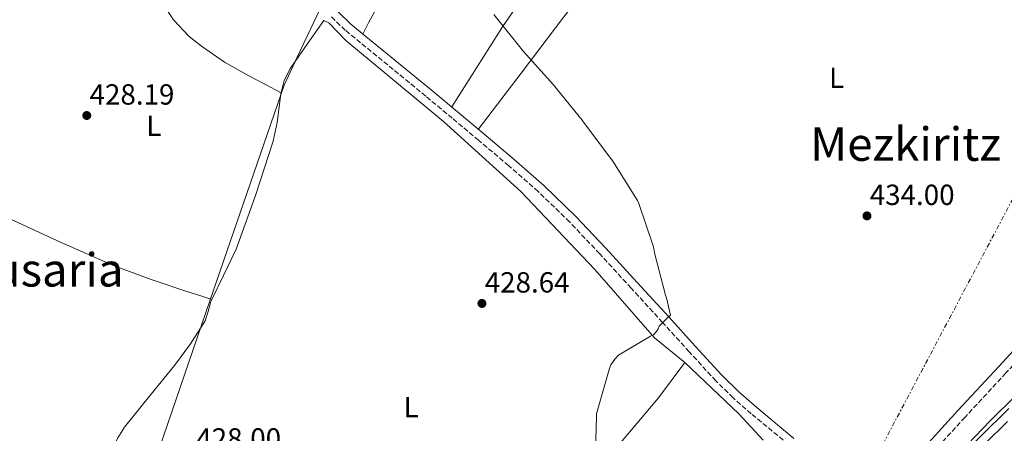
# Model space of a CAD drawing. Units: metres. Extents: x 607233 to 610675, y 4743147 to 4745514.
# Drawn here: x 608976 to 609314, y 4743456 to 4743599 of the extents above; entities that cross this region are included whole.
import ezdxf
from ezdxf.enums import TextEntityAlignment as Align

# ---------------------------------------------------------------- set-up
doc = ezdxf.new("R2010")
doc.units = ezdxf.units.M
doc.header["$MEASUREMENT"] = 0
doc.linetypes.add('DGN Style 3', pattern=[2.435890702152634, 1.739921930109024, -0.6959687720436097])
doc.linetypes.add('DGN Style 7', pattern=[3.4798438602180486, 1.565929737098122, -0.6959687720436097, 0.5219765790327072, -0.6959687720436097])
for name, color, linetype, lineweight in [('Autopista', 135, 'Continuous', 0), ('Camino', 7, 'DGN Style 3', 0), ('Cota de punto acotado terreno', 7, 'Continuous', 0), ('Curva de nivel intermedia', 30, 'Continuous', 0), ('Estanque', 4, 'Continuous', 0), ('Etiqueta de uso rústico', 92, 'Continuous', 0), ('Límite de municipio', 7, 'Continuous', 0), ('Línea blanca (vial)', 7, 'Continuous', 13), ('Línea de asfalto', 7, 'Continuous', 13), ('Línea de cambio de uso (parcela vista)', 92, 'Continuous', 0), ('Línea eléctrica', 6, 'DGN Style 7', 0), ('Margen derecho', 7, 'Continuous', 0), ('Punto acotado terreno (símbolo)', 7, 'Continuous', 0), ('Texto de Línea de Ferrocarril', 7, 'Continuous', 0), ('Texto de rotulación de espacio menor sin especificar', 7, 'Continuous', 0), ('Texto de Área (paraje) menor', 7, 'Continuous', 0)]:
    doc.layers.add(name, color=color, linetype=linetype, lineweight=lineweight)
doc.styles.add('Style-Arial', font='arial.ttf')

# ---------------------------------------------------------------- blocks, each defined once
blk = doc.blocks.new('5PATER')
at = {"layer": 'Estanque', "linetype": 'Continuous', "lineweight": 0}
h = blk.add_hatch(color=51, dxfattribs=at)
edge = h.paths.add_edge_path()
edge.add_ellipse((0, 0), major_axis=(-0.1095731443231308, -0.1110710700762829), ratio=0.9994222409660317, start_angle=0, end_angle=360)
blk = doc.blocks.new('*U15')
at = {"layer": 'Autopista', "color": 135, "linetype": 'Continuous', "lineweight": 0}
blk.add_polyline3d([(609307.4800000007, 4743452.63, 434.8999999999942), (609315.4699999993, 4743460.470000001, 435.3500000000058)], dxfattribs=at)

msp = doc.modelspace()

# ---------------------------------------------------------------- linework, layer by layer
at = {"layer": 'Camino', "color": 7, "linetype": 'DGN Style 3', "lineweight": 0}
for points in [[(609240.2100000002, 4743452.460000001, 432.5700000000071), (609227.3700000013, 4743463.109999999, 431.8600000000006), (609221.1000000016, 4743468.580000001, 431.3899999999995), (609215.1799999984, 4743474.41, 431.100000000006), (609206.010000002, 4743484.430000001, 431.1100000000006), (609196.879999999, 4743494.510000001, 431.100000000006), (609186.0699999996, 4743506.320000002, 430.4600000000065), (609175.2499999991, 4743518.119999999, 429.8200000000072), (609164.9400000004, 4743529.060000001, 429.7799999999989), (609154.1299999988, 4743539.500000001, 429.7499999999999), (609143.9799999989, 4743548.430000001, 429.1100000000007), (609133.6499999979, 4743557.160000001, 428.6000000000059), (609124.5700000009, 4743564.760000001, 428.6000000000059), (609115.4699999992, 4743572.330000001, 428.6000000000059), (609104.2899999989, 4743581.529999999, 428.570000000007), (609093.0799999972, 4743590.7, 428.5399999999936), (609087.8200000002, 4743594.990000002, 428.5), (609082.9600000007, 4743599.730000002, 428.4700000000012)], [(609333.9899999973, 4743498.15, 432.979999999996), (609328.9099999989, 4743492.390000002, 433.1399999999995), (609314.8799999986, 4743477.140000002, 432.8600000000006), (609300.8199999994, 4743461.930000001, 432.5700000000071), (609286.4499999994, 4743446.210000001, 432.4600000000063), (609272.0799999972, 4743430.510000001, 432.3099999999978), (609267.0599999991, 4743425.250000002, 432.1900000000024), (609257.2399999978, 4743414.95, 431.9499999999971), (609242.0000000006, 4743399.790000001, 431.4199999999984), (609232.7699999993, 4743391.029999999, 431.0000000000001), (609223.5699999993, 4743382.250000001, 430.5800000000018), (609210.4499999988, 4743369.290000002, 430.1900000000024), (609197.3299999982, 4743356.33, 429.8200000000072), (609183.3699999995, 4743342.57, 429.2500000000001), (609169.420000002, 4743328.810000001, 428.6600000000035), (609154.510000001, 4743314.600000001, 428.5399999999936), (609147.3099999971, 4743307.260000001, 428.5), (609140.6799999998, 4743299.440000001, 428.2200000000012), (609137.6800000002, 4743295.500000002, 427.9900000000054), (609134.6700000016, 4743291.560000001, 427.770000000004), (609133.0100000009, 4743288.140000002, 428.1399999999996), (609131.3500000001, 4743284.720000002, 428.520000000004)]]:
    msp.add_polyline3d(points, dxfattribs=at)
at = {"layer": 'Curva de nivel intermedia', "color": 30, "linetype": 'Continuous', "lineweight": 0, "flags": 128}
for points, elevation in [([(609138.9100000019, 4743600.460000001), (609149.0199999993, 4743587.74), (609159.2400000007, 4743576.41), (609169.27, 4743564.119999999), (609169.9900000021, 4743562.92), (609179.7400000019, 4743549.999999999), (609188.3000000003, 4743536.439999999), (609188.7400000007, 4743535.439999999), (609193.7000000007, 4743520.49), (609194.0899999995, 4743518.49), (609197.8600000002, 4743503.92), (609198.2300000013, 4743502.989999999), (609199.6200000015, 4743497.05), (609198.8600000015, 4743496.46), (609195.6400000006, 4743493.21), (609195.4000000015, 4743492.329999999), (609194.8200000003, 4743491.439999999), (609193.7400000007, 4743490.269999999), (609192.7100000003, 4743489.819999999), (609181.6700000007, 4743483.239999999), (609180.4200000013, 4743481.92), (609179.0300000011, 4743479.899999999), (609178.5000000013, 4743478.38), (609174.2099999997, 4743463.050000001), (609174.1000000002, 4743462.199999999), (609173.6399999998, 4743446.509999998)], 430.0000000000001), ([(609317.9600000009, 4743469.07), (609309.5600000012, 4743460.789999999), (609298.9999999999, 4743449.83), (609297.5700000017, 4743448.679999999), (609292.1700000014, 4743443.079999999), (609292.4500000008, 4743442.220000002), (609292.9800000006, 4743441.470000001), (609293.6900000013, 4743440.750000001), (609304.9500000001, 4743430.599999999), (609305.8500000008, 4743430.09), (609309.4900000019, 4743428.630000002), (609310.490000001, 4743428.649999999), (609311.4499999998, 4743428.92), (609312.25, 4743429.269999999), (609316.1799999995, 4743431.67)], 435)]:
    msp.add_lwpolyline(points, dxfattribs=dict(at, elevation=elevation))
at = {"layer": 'Límite de municipio', "color": 7, "linetype": 'Continuous', "lineweight": 0}
msp.add_polyline3d([(608968.1900000013, 4743300.67, 427.83), (608991.7600000016, 4743342.57, 428.13), (608994.7699999996, 4743352, 428.26), (608996.7800000012, 4743358.300000001, 428.35), (608998.1499999985, 4743362.58, 428.41), (609001.0899999999, 4743374.24, 428.56), (609002.6700000018, 4743380.51, 428.52), (609006.2199999989, 4743394.609999999, 427.82), (609006.8099999987, 4743396.960000001, 427.7), (609018.1099999994, 4743434.290000001, 427.65), (609041.2800000012, 4743501.980000001, 428.32), (609066.8000000007, 4743576.16, 428.24), (609071.3299999982, 4743585.779999999, 428.17), (609080.2800000012, 4743604.800000001, 428.57)], dxfattribs=at)
at = {"layer": 'Línea blanca (vial)', "color": 7, "linetype": 'Continuous', "lineweight": 13}
msp.add_polyline3d([(609090.5799999982, 4743241.730000002, 428.350000000006), (609106.829999998, 4743256.570000002, 428.3800000000046), (609120.3900000011, 4743269.740000002, 428.3800000000046), (609133.8999999983, 4743282.940000001, 428.3800000000046), (609148.370000001, 4743297.08, 428.3899999999995), (609162.8299999982, 4743311.230000001, 428.5), (609179.3099999982, 4743327.359999999, 428.9499999999971), (609195.7899999982, 4743343.480000002, 429.5899999999965), (609203.7899999979, 4743351.320000002, 429.9100000000037), (609211.7899999976, 4743359.160000003, 430.229999999996), (609218.0899999986, 4743365.34, 430.4900000000054), (609224.3999999985, 4743371.520000001, 430.7400000000052), (609232.0199999983, 4743378.970000003, 431.4700000000013), (609239.6299999991, 4743386.430000002, 432.1499999999943), (609246.1600000003, 4743392.83, 432.3000000000029), (609252.6900000015, 4743399.230000002, 432.4100000000035), (609260.5199999991, 4743406.78, 432.5000000000001), (609268.3700000013, 4743414.330000001, 432.6000000000058), (609276.9699999979, 4743422.910000001, 433.3899999999994), (609285.5799999976, 4743431.480000001, 434.2599999999948), (609292.5300000013, 4743438.130000001, 434.3899999999995), (609299.4699999993, 4743444.790000002, 434.5200000000041), (609307.4800000002, 4743452.630000001, 434.8999999999943), (609315.4699999987, 4743460.470000002, 435.3500000000058)], dxfattribs=at)
at = {"layer": 'Línea de asfalto', "color": 7, "linetype": 'Continuous', "lineweight": 13}
msp.add_polyline3d([(609131.3500000001, 4743284.720000002, 428.520000000004), (609138.4400000002, 4743291.690000001, 428.7899999999937), (609148.3799999978, 4743300.949999999, 428.8300000000018), (609158.2799999996, 4743310.250000002, 428.8600000000007), (609163.7600000004, 4743315.630000002, 428.9100000000037), (609169.2299999997, 4743321.000000001, 428.9799999999961), (609179.2500000001, 4743330.76, 429.1900000000026), (609189.2600000014, 4743340.520000001, 429.5), (609198.3799999988, 4743349.640000002, 429.8500000000058), (609207.5000000005, 4743358.76, 430.2599999999949), (609216.9699999989, 4743367.980000002, 430.7400000000052), (609226.4499999982, 4743377.2, 431.2200000000012), (609238.4099999988, 4743388.940000001, 431.7400000000052), (609250.379999998, 4743400.680000001, 432.2499999999999), (609261.7100000004, 4743411.76, 432.949999999997), (609273.0399999983, 4743422.830000001, 433.6600000000035), (609284.4600000001, 4743433.990000002, 434.020000000004), (609295.8900000007, 4743445.16, 434.3600000000007), (609305.9099999989, 4743455.02, 434.8800000000048), (609315.9200000003, 4743464.87, 435.509999999995)], dxfattribs=at)
at = {"layer": 'Línea de cambio de uso (parcela vista)', "color": 92, "linetype": 'Continuous', "lineweight": 0, "extrusion": (-0.3908961026199578, -0.3549113224066547, 0.8492574345768704), "elevation": -1921285.015885344, "flags": 128}
msp.add_lwpolyline([(-3102385.810093865, 3091214.246201625), (-3102360.343870354, 3091216.443258762), (-3102348.073031518, 3091216.556899649)], dxfattribs=at)
at = {"layer": 'Línea de cambio de uso (parcela vista)', "color": 92, "linetype": 'Continuous', "lineweight": 0}
for points in [[(609093.9100000003, 4743593.9, 427.9600000000065), (609095.8300000001, 4743597.52, 428.3399999999965), (609097.75, 4743601.130000001, 428.7299999999959), (609099.4299999997, 4743604.24, 428.8500000000058), (609101.1399999997, 4743607.34, 428.8600000000006), (609102.7800000003, 4743610.300000001, 428.9499999999971), (609104.5999999996, 4743613.16, 429.0500000000029), (609112.1299999999, 4743622.199999999, 429.320000000007), (609120.2800000003, 4743630.699999999, 429.5599999999977), (609128.1600000003, 4743638.199999999, 429.6300000000047), (609135.5099999999, 4743646.119999999, 429.6900000000023), (609136.9800000006, 4743648.34, 429.8899999999995), (609138.3899999997, 4743650.600000001, 430.070000000007), (609139.7300000006, 4743652.779999999, 430.070000000007)], [(609139.7300000006, 4743652.779999999, 430.070000000007), (609140.6600000003, 4743652.800000001, 430.070000000007), (609141.7199999997, 4743652.08, 430.070000000007), (609145.2999999998, 4743649.430000001, 430.070000000007), (609148.6900000004, 4743646.57, 430.070000000007), (609155.3799999999, 4743640.029999999, 430.0299999999989), (609161.9400000004, 4743633.199999999, 429.9400000000023), (609164.4400000004, 4743630.939999999, 429.9100000000035), (609165.4400000004, 4743629.800000001, 429.8999999999942), (609165.7800000003, 4743628.65, 429.8800000000047), (609165.0800000001, 4743627, 429.8600000000006), (609162.7800000003, 4743624.51, 429.8399999999965), (609160.4000000004, 4743622, 429.820000000007), (609150.9100000003, 4743609.33, 429.7899999999936), (609141.8399999999, 4743596.199999999, 429.5), (609133.1399999997, 4743582.41, 428.820000000007), (609124.4299999997, 4743568.619999999, 428.1499999999942)], [(609165.75, 4743628.76, 429.0500000000029), (609170.1600000003, 4743633.84, 429.6600000000035), (609174.6799999997, 4743639.02, 430.2599999999948), (609181.04, 4743645.350000001, 430.1000000000058), (609187.9900000002, 4743651.310000001, 429.75), (609189.1100000005, 4743652.189999999, 429.8500000000058), (609190.29, 4743652.779999999, 429.9400000000023), (609191.7999999998, 4743652.539999999, 430.0200000000041), (609193.2999999998, 4743651.630000001, 430.070000000007), (609195.4600000001, 4743649.99, 430.1100000000006), (609197.4600000001, 4743648.17, 430.1399999999995), (609198.5499999998, 4743647.09, 430.2100000000065), (609199.25, 4743645.930000001, 430.2599999999948), (609198.3600000005, 4743643.880000001, 430.1999999999971), (609191.5099999999, 4743635.300000001, 429.9700000000012), (609184.6600000003, 4743626.730000001, 429.75), (609173.6900000004, 4743613.230000001, 429.5299999999989), (609162.9000000004, 4743599.600000001, 429.2400000000052), (609148.2100000001, 4743580.24, 428.6000000000058), (609133.5199999996, 4743560.880000001, 427.9600000000065)], [(609065.7599999999, 4743573.51, 428.2200000000012), (609060.1500000004, 4743576.430000001, 428.1499999999942), (609054.6100000005, 4743579.310000001, 428.0899999999965), (609046.3399999999, 4743584.09, 428.0500000000029), (609038.3600000005, 4743589.49, 428.0899999999965), (609034.1900000004, 4743592.83, 428.1199999999953), (609028.7599999999, 4743598.630000001, 428.1699999999983), (609024.3399999999, 4743605.289999999, 428.2200000000012), (609020.4800000006, 4743614.939999999, 428.2799999999989), (609016.9800000006, 4743624.689999999, 428.3399999999965), (609015.3195000002, 4743628.249700001, 428.4437999999937)], [(609041.9704999998, 4743502.399800001, 428.3368000000046), (609046, 4743510.66, 428.3000000000029), (609050.2599999999, 4743519.730000001, 428.2200000000012), (609056.9699999997, 4743538.189999999, 428.25), (609063.0599999996, 4743556.850000001, 428.2799999999989), (609064.4000000004, 4743563.24, 428.3099999999977), (609065.6600000003, 4743573.09, 428.3699999999953), (609066.8600000005, 4743577.75, 428.3500000000058), (609069.0099999999, 4743582, 428.2799999999989), (609074.7100000001, 4743590.189999999, 428.0599999999977), (609080.4000000004, 4743598.380000001, 427.8300000000018), (609082.2000000002, 4743597.550000001, 428.0200000000041), (609087.9600000001, 4743591.529999999, 427.8300000000018), (609121.5499999998, 4743563.630000001, 428.7899999999936), (609148.1799999997, 4743539.5, 428.6600000000035), (609173.5899999999, 4743512.75, 428.9799999999959), (609194.0599999996, 4743489.26, 430.070000000007), (609204.5599999996, 4743480.680000001, 430.5800000000018)], [(608957.4698000001, 4743535.700300001, 428.179099999994), (608957.5499999998, 4743535.74, 428.1900000000023), (608959.0599999996, 4743535.730000001, 428.2799999999989), (608965.5899999999, 4743533.230000001, 428.2700000000041), (608972.1100000005, 4743530.350000001, 428.2200000000012), (608990.1799999997, 4743522.02, 427.9900000000052), (609008.4000000004, 4743514.029999999, 427.7700000000041), (609021.1399999997, 4743509.25, 427.3999999999942), (609034, 4743504.939999999, 427.6999999999971), (609037.8099999996, 4743503.730000001, 428.0599999999977), (609041.9704999998, 4743502.399800001, 428.4100000000035)], [(609015.1100000005, 4743394.82, 427.4400000000023), (609012.6900000004, 4743397.230000001, 427.320000000007), (609009.5099999999, 4743399.65, 427.3699999999953), (609006.7999999998, 4743402.609999999, 427.4499999999971), (609006.2100000001, 4743405.279999999, 427.4499999999971), (609006.9400000004, 4743409.369999999, 427.4499999999971), (609007.6900000004, 4743413.49, 427.4499999999971), (609007.8399999999, 4743421.74, 427.4900000000052), (609007.8200000003, 4743430, 427.5099999999948), (609007.6200000001, 4743434.83, 427.4799999999959), (609007.3799999999, 4743439.66, 427.4499999999971), (609007.25, 4743443.949999999, 427.4499999999971), (609007.3799999999, 4743448.24, 427.4499999999971), (609007.8899999997, 4743450.980000001, 427.4499999999971), (609009.6100000005, 4743454.869999999, 427.4499999999971), (609011.9800000006, 4743458.480000001, 427.4499999999971), (609020.5199999996, 4743469.15, 427.4499999999971), (609029.0700000003, 4743479.66, 427.4499999999971), (609034.6500000004, 4743487.15, 427.6199999999953), (609039.7000000002, 4743495.02, 427.9600000000065), (609040.7400000002, 4743498.32, 428.179999999993), (609041.6200000001, 4743501.680000001, 428.3399999999965), (609041.9704999998, 4743502.399800001, 428.3368000000046)], [(609126.3499999996, 4743358.380000001, 428.9799999999959), (609132.1100000005, 4743368.300000001, 429.3699999999953), (609155.9800000006, 4743403.76, 428.8600000000006), (609148.2999999998, 4743410.029999999, 428.9799999999959), (609165.6500000004, 4743433.26, 429.75), (609195.4699999997, 4743468.59, 430.5800000000018), (609204.5599999996, 4743480.680000001, 430.5800000000018)]]:
    msp.add_polyline3d(points, dxfattribs=at)
at = {"layer": 'Línea eléctrica', "color": 6, "linetype": 'DGN Style 7', "lineweight": 0}
msp.add_polyline3d([(609161.7000000001, 4743177.199999999, 426.1399999999995), (609164.3099999984, 4743235.570000002, 427.1499999999942), (609267.7500000005, 4743443.52, 432.4499999999971), (609319.960000002, 4743542.180000001, 431.5899999999965), (609354.7600000014, 4743569.26, 429.8399999999965), (609578.6358831113, 4743564.472537555, 433.4802000000054), (609715.77, 4743561.540000001, 435.7100000000065)], dxfattribs=at)
at = {"layer": 'Margen derecho', "color": 7, "linetype": 'Continuous', "lineweight": 0}
for points in [[(609085.1000000021, 4743601.609999999, 428.4700000000012), (609089.7100000009, 4743597.11, 428.5), (609094.8699999999, 4743592.899999999, 428.5399999999936), (609106.0900000003, 4743583.730000001, 428.570000000007), (609117.2899999986, 4743574.52, 428.6000000000059), (609126.3900000004, 4743566.939999999, 428.6000000000059), (609135.4800000008, 4743559.34, 428.6000000000059), (609145.8299999974, 4743550.580000001, 429.1100000000007), (609156.0599999978, 4743541.590000001, 429.7499999999999), (609166.9600000011, 4743531.050000002, 429.7799999999989), (609177.329999998, 4743520.060000001, 429.8200000000072), (609188.1599999995, 4743508.240000002, 430.4600000000065), (609198.98, 4743496.42, 431.100000000006), (609208.1099999985, 4743486.350000001, 431.1100000000006), (609217.2300000002, 4743476.380000002, 431.100000000006), (609223.0300000006, 4743470.660000003, 431.3899999999995), (609229.2100000009, 4743465.270000001, 431.8600000000006), (609242.0299999996, 4743454.640000002, 432.5700000000071)], [(609283.9999999997, 4743448.460000002, 432.4600000000063), (609298.3699999996, 4743464.180000001, 432.5700000000071), (609312.4299999989, 4743479.390000002, 432.8600000000006), (609326.4400000012, 4743494.620000001, 433.1399999999995)]]:
    msp.add_polyline3d(points, dxfattribs=at)

# ---------------------------------------------------------------- block references
at = {"layer": 'Autopista', "color": 135, "linetype": 'Continuous', "lineweight": 0}
msp.add_blockref('*U15', (0, 0), dxfattribs=at)
at = {"layer": 'Punto acotado terreno (símbolo)', "color": 7, "linetype": 'Continuous', "lineweight": 0, "xscale": 10, "yscale": 10, "zscale": 10}
for p in [(608998.9699999993, 4743565.690000001, 428.1900000000023), (609267.1099999984, 4743531.160000001, 434.0000000000005), (609134.7800000012, 4743501.050000001, 428.6399999999999)]:
    msp.add_blockref('5PATER', p, dxfattribs=at)

# ---------------------------------------------------------------- texts
at = {"layer": 'Cota de punto acotado terreno', "color": 7, "linetype": 'Continuous', "lineweight": 0, "style": 'Style-Arial'}
for s, p in [('428.19', (608999.9299999987, 4743569.440000001, 428.1900000000023)), ('434.00', (609268.07, 4743534.909999999, 434)), ('428.64', (609135.7399999984, 4743504.800000001, 428.6399999999995)), ('428.00', (609036.6000000013, 4743451.11, 428))]:
    msp.add_text(s, height=7.000000000000002, dxfattribs=at).set_placement(p)
at = {"layer": 'Etiqueta de uso rústico', "color": 92, "linetype": 'Continuous', "lineweight": 0, "style": 'Style-Arial'}
for p in [(609256.6913175503, 4743578.670106999, 432.8699999999953), (609022.0113175518, 4743562.160106998, 428.179999999993), (609110.451317549, 4743465.390106997, 428.5299999999989)]:
    msp.add_text('L', height=7.000000000000002, rotation=0.00168, dxfattribs=at).set_placement(p, align=Align.MIDDLE_CENTER)
at = {"layer": 'Texto de Línea de Ferrocarril', "color": 7, "linetype": 'Continuous', "lineweight": 0, "style": 'Style-Arial'}
msp.add_text('Ferrocarril Zaragoza Alsasua', height=12, rotation=326.80591, dxfattribs=at).set_placement((609378.1641834944, 4743658.096899679, 431.9499999999971), align=Align.MIDDLE_CENTER)
at = {"layer": 'Texto de rotulación de espacio menor sin especificar', "color": 7, "linetype": 'Continuous', "lineweight": 0, "style": 'Style-Arial'}
msp.add_text('Musaria', height=11.5, dxfattribs=at).set_placement((608982.7942256801, 4743512.61001, 428.3300000000018), align=Align.MIDDLE_CENTER)
at = {"layer": 'Texto de Área (paraje) menor', "color": 7, "linetype": 'Continuous', "lineweight": 0, "style": 'Style-Arial'}
msp.add_text('Mezkiritz', height=11.5, dxfattribs=at).set_placement((609280.3941608061, 4743555.87001, 433.3999999999942), align=Align.MIDDLE_CENTER)

doc.saveas('drawing.dxf')
